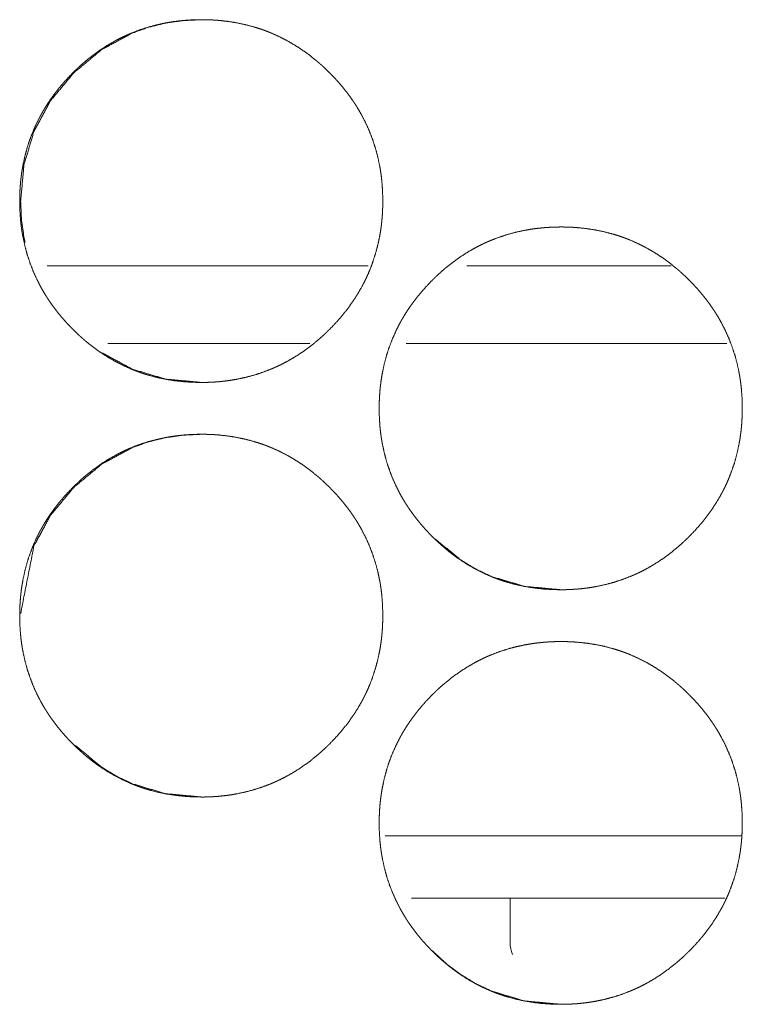
# Model space of a CAD drawing. Units: inches. Extents: x 114 to 338, y 29 to 231.
# Drawn here: x 191 to 192, y 174 to 174 of the extents above; entities that cross this region are included whole.
import ezdxf

# ---------------------------------------------------------------- set-up
doc = ezdxf.new("R2010")
doc.units = ezdxf.units.IN
doc.header["$MEASUREMENT"] = 0
doc.layers.add('1', color=7, linetype='Continuous', true_color=0xffffff)

msp = doc.modelspace()

# ---------------------------------------------------------------- linework, layer by layer
at = {"layer": '1', "color": 18, "linetype": 'Continuous', "lineweight": 18}
for p, q in [((191.75937, 174.15573), (191.51562, 174.15573)), ((191.98959, 174.15573), (191.83427, 174.15573)), ((191.715, 174.09666), (191.5616, 174.09666)), ((192.03171, 174.09666), (191.7883, 174.09666)), ((191.77231, 173.72266), (192.04282, 173.72266)), ((191.79216, 173.67542), (192.03035, 173.67542)), ((191.86722, 173.67542), (191.86722, 173.6414))]:
    msp.add_line(p, q, dxfattribs=at)
msp.add_arc((191.89116, 173.6414), 0.02394, 180, 201.54455, dxfattribs=at)
for points, knots in [([(191.63261, 174.06714), (191.6258, 174.06728), (191.61905, 174.06773), (191.61235, 174.06847), (191.60569, 174.06954), (191.59911, 174.07093), (191.59256, 174.07266), (191.58931, 174.07366), (191.58609, 174.07474), (191.58528, 174.07503), (191.58487, 174.07517), (191.58447, 174.07533), (191.58368, 174.07563), (191.58287, 174.07593), (191.58128, 174.07654), (191.57971, 174.07718), (191.57352, 174.07993), (191.5675, 174.08299), (191.56167, 174.08635), (191.55602, 174.09), (191.55325, 174.09194), (191.55053, 174.09396), (191.54784, 174.09603), (191.5452, 174.09819), (191.54455, 174.09874), (191.5439, 174.09929), (191.54325, 174.09985), (191.54261, 174.10041), (191.54133, 174.10154), (191.54007, 174.10269), (191.5376, 174.105), (191.53516, 174.10737), (191.53279, 174.1098), (191.53047, 174.11226), (191.52822, 174.11477), (191.52601, 174.11733), (191.52387, 174.11995), (191.52179, 174.12262), (191.51976, 174.12534), (191.51779, 174.12812), (191.51684, 174.12952), (191.51543, 174.13167), (191.51498, 174.13239), (191.51452, 174.13312), (191.51407, 174.13383), (191.51232, 174.13676), (191.51066, 174.13972), (191.50757, 174.14572), (191.50482, 174.15187), (191.5024, 174.15813), (191.50032, 174.16452), (191.49856, 174.17105), (191.49713, 174.17769), (191.49705, 174.17812), (191.49689, 174.17895), (191.49681, 174.17938), (191.49667, 174.18021), (191.49653, 174.18106), (191.49627, 174.18274), (191.49602, 174.18443), (191.4956, 174.1878), (191.49525, 174.19118), (191.49481, 174.19793), (191.49467, 174.2047), (191.49469, 174.20809), (191.4948, 174.21148), (191.49498, 174.21486), (191.49524, 174.21826), (191.4954, 174.21995), (191.49558, 174.22164), (191.49563, 174.22207), (191.49567, 174.2225), (191.49572, 174.22292), (191.49577, 174.22335), (191.49588, 174.2242), (191.49599, 174.22504), (191.49649, 174.2284), (191.49707, 174.23174), (191.49847, 174.23834), (191.50019, 174.24483), (191.50224, 174.25124), (191.50464, 174.25753), (191.50737, 174.2637), (191.51046, 174.26978), (191.51067, 174.27016), (191.51088, 174.27053), (191.51107, 174.2709), (191.51128, 174.27128), (191.51171, 174.27202), (191.51213, 174.27276), (191.51299, 174.27424), (191.51387, 174.27569), (191.51567, 174.27856), (191.51756, 174.28138), (191.5195, 174.28416), (191.5215, 174.28688), (191.52357, 174.28955), (191.52571, 174.29217), (191.53016, 174.29726), (191.53486, 174.30217), (191.53607, 174.30338), (191.5373, 174.30456), (191.53761, 174.30485), (191.53792, 174.30515), (191.53822, 174.30545), (191.53853, 174.30573), (191.53916, 174.30632), (191.53978, 174.30689), (191.54231, 174.30917), (191.54489, 174.31137), (191.55017, 174.31559), (191.55563, 174.31955), (191.56128, 174.32322), (191.56711, 174.32661), (191.57011, 174.32819), (191.57316, 174.3297), (191.57469, 174.33042), (191.57625, 174.33114), (191.57704, 174.33148), (191.57743, 174.33166), (191.5786, 174.33217), (191.57939, 174.33249), (191.58573, 174.33494), (191.59217, 174.33702), (191.59868, 174.33878), (191.60528, 174.3402), (191.6086, 174.34079), (191.61194, 174.34129), (191.6153, 174.34172), (191.61869, 174.34207), (191.62038, 174.34223), (191.62209, 174.34235), (191.62252, 174.34239), (191.62293, 174.34241), (191.62379, 174.34247), (191.62464, 174.3425), (191.6255, 174.34256), (191.62891, 174.34267), (191.63232, 174.34273), (191.63318, 174.34273), (191.63361, 174.34273), (191.63404, 174.34271), (191.63489, 174.34271), (191.63575, 174.3427), (191.63744, 174.34266), (191.63915, 174.3426), (191.64253, 174.34243), (191.6459, 174.34218), (191.65262, 174.34145), (191.65928, 174.34039), (191.66588, 174.339), (191.67243, 174.33728), (191.67568, 174.33628), (191.67892, 174.3352), (191.67973, 174.33491), (191.68013, 174.33477), (191.68053, 174.33463), (191.68133, 174.33433), (191.68213, 174.33403), (191.68372, 174.3334), (191.6853, 174.33276), (191.6915, 174.33002), (191.69752, 174.32696), (191.70335, 174.32358), (191.70902, 174.31993), (191.71452, 174.31597), (191.71985, 174.31172), (191.7205, 174.31118), (191.72084, 174.3109), (191.72115, 174.31063), (191.72245, 174.30951), (191.72373, 174.30838), (191.72499, 174.30724), (191.72747, 174.30491), (191.7299, 174.30254), (191.73227, 174.30013), (191.7346, 174.29766), (191.73687, 174.29515), (191.73907, 174.29258), (191.74122, 174.28997), (191.74331, 174.2873), (191.74534, 174.28457), (191.74731, 174.28179), (191.74827, 174.28038), (191.74921, 174.27895), (191.74944, 174.2786), (191.74968, 174.27823), (191.7499, 174.27787), (191.75013, 174.27752), (191.75059, 174.27679), (191.75105, 174.27607), (191.75279, 174.27314), (191.75446, 174.27019), (191.75754, 174.26418), (191.76029, 174.25804), (191.76273, 174.25178), (191.76481, 174.24537), (191.76658, 174.23885), (191.76801, 174.23218), (191.76817, 174.23135), (191.76825, 174.23092), (191.76832, 174.2305), (191.76861, 174.22881), (191.76887, 174.22713), (191.76912, 174.22545), (191.76954, 174.22206), (191.76987, 174.21869), (191.77033, 174.21193), (191.77047, 174.20516), (191.77045, 174.20176), (191.77034, 174.19838), (191.77016, 174.19498), (191.7699, 174.19158), (191.76982, 174.19073), (191.76974, 174.18987), (191.76969, 174.18946), (191.76965, 174.18903), (191.76961, 174.18861), (191.76956, 174.18818), (191.76937, 174.18649), (191.76915, 174.1848), (191.76865, 174.18142), (191.76806, 174.17809), (191.76667, 174.17149), (191.76494, 174.16498), (191.76288, 174.15858), (191.76049, 174.15228), (191.75916, 174.14917), (191.75774, 174.14608), (191.757, 174.14456), (191.75624, 174.14304), (191.75585, 174.14227), (191.75545, 174.14151), (191.75506, 174.14076), (191.75464, 174.14), (191.75124, 174.13409), (191.74754, 174.1284), (191.74359, 174.12291), (191.73938, 174.11762), (191.7349, 174.11253), (191.7302, 174.10761), (191.72959, 174.10701), (191.72899, 174.10641), (191.72868, 174.10611), (191.72838, 174.10581), (191.72806, 174.10551), (191.72775, 174.10523), (191.72652, 174.10405), (191.72527, 174.10289), (191.72274, 174.10062), (191.72016, 174.09842), (191.71487, 174.09418), (191.70941, 174.09024), (191.70374, 174.08655), (191.6979, 174.08317), (191.6949, 174.08158), (191.69184, 174.08007), (191.6903, 174.07934), (191.68874, 174.07862), (191.68796, 174.07829), (191.68757, 174.0781), (191.68718, 174.07793), (191.68638, 174.07761), (191.6856, 174.07727), (191.67925, 174.07483), (191.67282, 174.07274), (191.66631, 174.07099), (191.65971, 174.06959), (191.65637, 174.069), (191.65303, 174.06849), (191.64965, 174.06808), (191.64627, 174.06774), (191.64542, 174.06766), (191.64456, 174.0676), (191.64415, 174.06756), (191.64372, 174.06753), (191.64329, 174.06749), (191.64115, 174.06736), (191.63944, 174.06728), (191.63774, 174.06722), (191.63603, 174.06717), (191.63431, 174.06714), (191.63388, 174.06714), (191.63325, 174.06714), (191.63293, 174.06714), (191.63277, 174.06714), (191.63266, 174.06714), (191.63261, 174.06714)], [0, 0, 0.007851, 0.015642, 0.023419, 0.031187, 0.038949, 0.046758, 0.050669, 0.054594, 0.055582, 0.056075, 0.056574, 0.057553, 0.058545, 0.060508, 0.062467, 0.070268, 0.078047, 0.085806, 0.093566, 0.097467, 0.101373, 0.105278, 0.109214, 0.110194, 0.111174, 0.112164, 0.113142, 0.115109, 0.117075, 0.120982, 0.124899, 0.128805, 0.132701, 0.136591, 0.140497, 0.14439, 0.148293, 0.152207, 0.156126, 0.158082, 0.161042, 0.162021, 0.163012, 0.16399, 0.167921, 0.171832, 0.179612, 0.187371, 0.195111, 0.202862, 0.210649, 0.21848, 0.218983, 0.219961, 0.220464, 0.221439, 0.222428, 0.224387, 0.226359, 0.230276, 0.234184, 0.24199, 0.249797, 0.253699, 0.257603, 0.261511, 0.26544, 0.267399, 0.269361, 0.26986, 0.270358, 0.270842, 0.271341, 0.272324, 0.273308, 0.277222, 0.281123, 0.2889, 0.296647, 0.304403, 0.31216, 0.319941, 0.327801, 0.328298, 0.328782, 0.329272, 0.32977, 0.330758, 0.331739, 0.333703, 0.33567, 0.339567, 0.343485, 0.347386, 0.351282, 0.355176, 0.359069, 0.366866, 0.3747, 0.376674, 0.378637, 0.379126, 0.379625, 0.380113, 0.380602, 0.381589, 0.382567, 0.386488, 0.390395, 0.398191, 0.40596, 0.413728, 0.421502, 0.42541, 0.42933, 0.431284, 0.433265, 0.434246, 0.434743, 0.436215, 0.437205, 0.44504, 0.452833, 0.460606, 0.468389, 0.472276, 0.476177, 0.480081, 0.484004, 0.485964, 0.487934, 0.488432, 0.488913, 0.489905, 0.490882, 0.491874, 0.495809, 0.499742, 0.500732, 0.501227, 0.501723, 0.502698, 0.503689, 0.505641, 0.507608, 0.511515, 0.515413, 0.523203, 0.530968, 0.538745, 0.54655, 0.550476, 0.554415, 0.555403, 0.555897, 0.556376, 0.557369, 0.558347, 0.560315, 0.562288, 0.570102, 0.577882, 0.585649, 0.593421, 0.601239, 0.609089, 0.610069, 0.610571, 0.611049, 0.613029, 0.614996, 0.616951, 0.620869, 0.624785, 0.62868, 0.632598, 0.636498, 0.640394, 0.644297, 0.648209, 0.652123, 0.656054, 0.658019, 0.659992, 0.660479, 0.660979, 0.661471, 0.661958, 0.662949, 0.663927, 0.667858, 0.671769, 0.679549, 0.687308, 0.695054, 0.702819, 0.71061, 0.71847, 0.719447, 0.719951, 0.720439, 0.722418, 0.724377, 0.726334, 0.730266, 0.734173, 0.74198, 0.749786, 0.753704, 0.757608, 0.76153, 0.765459, 0.766439, 0.767434, 0.767918, 0.768415, 0.768897, 0.769396, 0.77136, 0.773328, 0.777257, 0.781158, 0.788935, 0.7967, 0.804442, 0.812213, 0.816113, 0.820028, 0.821982, 0.823941, 0.824935, 0.825922, 0.826902, 0.827896, 0.835756, 0.843578, 0.851384, 0.85917, 0.866987, 0.874832, 0.875819, 0.876795, 0.877294, 0.877782, 0.878281, 0.87877, 0.880734, 0.882698, 0.88662, 0.890527, 0.898332, 0.906105, 0.913894, 0.921681, 0.925588, 0.929522, 0.931482, 0.933463, 0.934445, 0.934941, 0.935432, 0.936422, 0.937403, 0.945246, 0.953045, 0.960814, 0.968594, 0.972495, 0.976396, 0.980313, 0.984235, 0.985214, 0.986208, 0.98669, 0.987186, 0.987684, 0.99015, 0.992118, 0.994085, 0.996053, 0.998034, 0.998529, 0.999265, 0.999625, 0.99982, 0.99994, 1, 1]), ([(191.49873, 174.17344), (191.49791, 174.17744), (191.49602, 174.1909), (191.4954, 174.2049), (191.49793, 174.23244), (191.5055, 174.25787), (191.51812, 174.28119), (191.53575, 174.30237), (191.55693, 174.31998), (191.58021, 174.33257), (191.59265, 174.337), (191.6056, 174.34016), (191.61911, 174.34206), (191.63312, 174.34273)], [0, 0, 0.016444, 0.071228, 0.127689, 0.239132, 0.346043, 0.452888, 0.56395, 0.674945, 0.781602, 0.834791, 0.888532, 0.94348, 1, 1]), ([(191.90568, 173.90965), (191.89887, 173.9098), (191.89213, 173.91024), (191.88542, 173.91099), (191.87877, 173.91206), (191.87218, 173.91345), (191.86563, 173.91519), (191.86239, 173.91618), (191.85916, 173.91727), (191.85835, 173.91756), (191.85754, 173.91784), (191.85675, 173.91814), (191.85594, 173.91844), (191.85435, 173.91907), (191.85278, 173.9197), (191.84659, 173.92245), (191.84058, 173.92551), (191.83474, 173.92887), (191.82908, 173.93253), (191.82632, 173.93447), (191.8236, 173.93648), (191.82092, 173.93856), (191.81827, 173.94071), (191.81762, 173.94125), (191.8173, 173.94154), (191.81697, 173.94181), (191.81632, 173.94237), (191.81441, 173.94405), (191.81314, 173.9452), (191.81066, 173.94752), (191.80823, 173.9499), (191.80586, 173.95231), (191.80355, 173.95478), (191.80128, 173.9573), (191.79908, 173.95986), (191.79693, 173.96248), (191.79485, 173.96513), (191.79283, 173.96786), (191.79086, 173.97064), (191.7899, 173.97205), (191.78896, 173.97347), (191.78851, 173.97418), (191.78804, 173.97491), (191.78758, 173.97563), (191.78714, 173.97636), (191.78538, 173.97928), (191.78372, 173.98223), (191.78064, 173.98825), (191.7779, 173.99438), (191.77547, 174.00064), (191.77338, 174.00704), (191.77162, 174.01356), (191.77019, 174.02021), (191.77003, 174.02105), (191.76995, 174.02148), (191.76989, 174.02189), (191.76973, 174.02274), (191.7696, 174.02357), (191.76933, 174.02526), (191.76909, 174.02694), (191.76866, 174.03032), (191.76832, 174.03369), (191.76787, 174.04045), (191.76773, 174.04722), (191.76777, 174.0506), (191.76787, 174.05399), (191.76805, 174.05739), (191.7683, 174.06077), (191.76864, 174.06417), (191.76869, 174.0646), (191.76874, 174.06502), (191.76879, 174.06545), (191.76885, 174.06586), (191.76905, 174.06756), (191.76956, 174.07092), (191.77013, 174.07426), (191.77153, 174.08086), (191.77326, 174.08736), (191.77532, 174.09375), (191.77771, 174.10004), (191.78045, 174.10623), (191.78353, 174.1123), (191.78373, 174.11267), (191.78415, 174.11343), (191.78435, 174.11379), (191.78477, 174.11454), (191.7852, 174.11528), (191.78606, 174.11675), (191.78693, 174.11821), (191.78874, 174.12108), (191.79062, 174.12391), (191.79256, 174.12667), (191.79457, 174.12939), (191.79665, 174.13206), (191.79878, 174.13468), (191.80323, 174.13978), (191.80793, 174.14469), (191.80915, 174.14589), (191.81037, 174.14707), (191.81067, 174.14737), (191.81098, 174.14767), (191.81129, 174.14796), (191.81161, 174.14826), (191.81223, 174.14883), (191.81286, 174.14942), (191.81538, 174.15168), (191.81796, 174.1539), (191.82323, 174.15812), (191.8287, 174.16206), (191.83435, 174.16573), (191.84019, 174.16912), (191.84318, 174.17071), (191.84623, 174.17222), (191.84777, 174.17295), (191.84933, 174.17365), (191.84972, 174.17383), (191.8505, 174.17417), (191.85167, 174.17468), (191.85247, 174.175), (191.85881, 174.17745), (191.86524, 174.17955), (191.87175, 174.18131), (191.87835, 174.18273), (191.88167, 174.18331), (191.88502, 174.18382), (191.88838, 174.18425), (191.89176, 174.1846), (191.89346, 174.18474), (191.89516, 174.18487), (191.89559, 174.1849), (191.89601, 174.18493), (191.89687, 174.18498), (191.89773, 174.18503), (191.89857, 174.18507), (191.90198, 174.18519), (191.90541, 174.18524), (191.90625, 174.18524), (191.90711, 174.18524), (191.90882, 174.18521), (191.91053, 174.18517), (191.91222, 174.18512), (191.9156, 174.18495), (191.91899, 174.18469), (191.92569, 174.18396), (191.93236, 174.18291), (191.93896, 174.18153), (191.94551, 174.1798), (191.94875, 174.17881), (191.952, 174.17771), (191.9528, 174.17743), (191.95361, 174.17714), (191.95441, 174.17684), (191.95521, 174.17654), (191.9568, 174.17593), (191.95838, 174.17529), (191.96457, 174.17253), (191.97059, 174.16947), (191.97644, 174.16611), (191.9821, 174.16244), (191.9876, 174.15849), (191.99293, 174.15425), (191.99359, 174.1537), (191.99391, 174.15343), (191.99424, 174.15314), (191.99489, 174.1526), (191.99553, 174.15204), (191.9968, 174.1509), (191.99806, 174.14976), (192.00055, 174.14744), (192.00299, 174.14507), (192.00536, 174.14265), (192.00767, 174.14019), (192.00994, 174.13767), (192.01215, 174.1351), (192.0143, 174.13248), (192.0164, 174.12981), (192.01842, 174.12709), (192.02038, 174.12431), (192.02135, 174.12289), (192.0223, 174.12148), (192.02252, 174.12111), (192.02275, 174.12076), (192.02322, 174.12003), (192.02368, 174.11931), (192.02412, 174.11858), (192.02588, 174.11567), (192.02754, 174.11271), (192.03063, 174.1067), (192.03338, 174.10056), (192.0358, 174.09429), (192.0379, 174.08789), (192.03965, 174.08136), (192.0411, 174.0747), (192.04118, 174.07428), (192.04125, 174.07386), (192.04132, 174.07344), (192.0414, 174.07301), (192.04154, 174.07218), (192.04168, 174.07133), (192.04194, 174.06965), (192.04219, 174.06796), (192.04262, 174.06459), (192.04296, 174.06122), (192.04342, 174.05444), (192.04356, 174.04767), (192.04353, 174.04429), (192.04342, 174.04089), (192.04323, 174.03749), (192.04299, 174.03411), (192.04291, 174.03325), (192.04282, 174.0324), (192.04278, 174.03197), (192.04274, 174.03155), (192.04269, 174.03112), (192.04265, 174.03069), (192.04244, 174.029), (192.04222, 174.02731), (192.04172, 174.02395), (192.04115, 174.0206), (192.03974, 174.014), (192.03803, 174.0075), (192.03597, 174.0011), (192.03356, 173.9948), (192.03223, 173.9917), (192.03082, 173.98861), (192.03008, 173.98707), (192.02931, 173.98555), (192.02853, 173.98404), (192.02834, 173.98366), (192.02813, 173.98329), (192.02793, 173.98291), (192.02773, 173.98253), (192.02431, 173.97662), (192.02063, 173.97092), (192.01667, 173.96543), (192.01245, 173.96013), (192.00799, 173.95504), (192.00327, 173.95013), (192.00267, 173.94954), (192.00206, 173.94894), (192.00176, 173.94864), (192.00145, 173.94834), (192.00115, 173.94804), (192.00084, 173.94774), (191.9996, 173.94657), (191.99835, 173.94541), (191.99581, 173.94314), (191.99323, 173.94093), (191.98795, 173.93671), (191.98248, 173.93275), (191.97683, 173.92908), (191.97097, 173.92568), (191.96797, 173.92409), (191.96493, 173.92258), (191.96338, 173.92185), (191.96181, 173.92115), (191.96142, 173.92097), (191.96064, 173.92063), (191.95947, 173.92012), (191.95868, 173.9198), (191.95234, 173.91735), (191.9459, 173.91526), (191.93938, 173.91352), (191.93278, 173.9121), (191.92946, 173.91153), (191.9261, 173.91102), (191.92274, 173.91059), (191.91934, 173.91025), (191.91849, 173.91017), (191.91765, 173.91011), (191.91722, 173.91008), (191.91679, 173.91004), (191.91636, 173.91002), (191.91594, 173.90999), (191.91424, 173.90989), (191.91252, 173.9098), (191.91081, 173.90973), (191.90911, 173.90969), (191.90739, 173.90967), (191.90697, 173.90967), (191.90654, 173.90965), (191.90611, 173.90965), (191.90601, 173.90965), (191.90584, 173.90965), (191.90573, 173.90965), (191.90568, 173.90965)], [0, 0, 0.007851, 0.015642, 0.02342, 0.031187, 0.03895, 0.046758, 0.050665, 0.054595, 0.055583, 0.05657, 0.057548, 0.058541, 0.060508, 0.062468, 0.070268, 0.078048, 0.085807, 0.093579, 0.097468, 0.101364, 0.105279, 0.109205, 0.110185, 0.110685, 0.111175, 0.112165, 0.1151, 0.117065, 0.120984, 0.1249, 0.128795, 0.132702, 0.136602, 0.140498, 0.144401, 0.148292, 0.152197, 0.156128, 0.158093, 0.160053, 0.161032, 0.162031, 0.163009, 0.163992, 0.167918, 0.171829, 0.179615, 0.187361, 0.195101, 0.202856, 0.210643, 0.218488, 0.219465, 0.219969, 0.220455, 0.221447, 0.222419, 0.224395, 0.22635, 0.230269, 0.234175, 0.241982, 0.249788, 0.253691, 0.257595, 0.261517, 0.26543, 0.269367, 0.269865, 0.270349, 0.270848, 0.271332, 0.273298, 0.277214, 0.281127, 0.288904, 0.296655, 0.304396, 0.312153, 0.319948, 0.327794, 0.328284, 0.329278, 0.329762, 0.330743, 0.331732, 0.333696, 0.335655, 0.339573, 0.343482, 0.347371, 0.351276, 0.355169, 0.359063, 0.36687, 0.374704, 0.376668, 0.378631, 0.379119, 0.379618, 0.380107, 0.380606, 0.381583, 0.38257, 0.386482, 0.390398, 0.398182, 0.405955, 0.413723, 0.421497, 0.425404, 0.429324, 0.431284, 0.433259, 0.433756, 0.434737, 0.43621, 0.437199, 0.445034, 0.452832, 0.460604, 0.468388, 0.472274, 0.476175, 0.480079, 0.484002, 0.48596, 0.487932, 0.488428, 0.488909, 0.489901, 0.490894, 0.49187, 0.495805, 0.499752, 0.500728, 0.501719, 0.503685, 0.505651, 0.507603, 0.51151, 0.515424, 0.523199, 0.530979, 0.538752, 0.546561, 0.550468, 0.554412, 0.5554, 0.556387, 0.557365, 0.558358, 0.56032, 0.562279, 0.5701, 0.577879, 0.585651, 0.593431, 0.601228, 0.60909, 0.61007, 0.61056, 0.61106, 0.61204, 0.613018, 0.614985, 0.616951, 0.620869, 0.624785, 0.628691, 0.632587, 0.636487, 0.640404, 0.644307, 0.648219, 0.652124, 0.656043, 0.65802, 0.659989, 0.660481, 0.660968, 0.661967, 0.662945, 0.663928, 0.667854, 0.671765, 0.679558, 0.687304, 0.695057, 0.702813, 0.710614, 0.718462, 0.718966, 0.719454, 0.719941, 0.720444, 0.721419, 0.722408, 0.724367, 0.726339, 0.730258, 0.734164, 0.741986, 0.749792, 0.753694, 0.757614, 0.761537, 0.765449, 0.766444, 0.767425, 0.767922, 0.768405, 0.768904, 0.769401, 0.771367, 0.773334, 0.777248, 0.781162, 0.788941, 0.796688, 0.804444, 0.81222, 0.816106, 0.820015, 0.821982, 0.823949, 0.825909, 0.826399, 0.826896, 0.827386, 0.827883, 0.83575, 0.843576, 0.85137, 0.859177, 0.866983, 0.874828, 0.875804, 0.876791, 0.877279, 0.877778, 0.878266, 0.878765, 0.880729, 0.882694, 0.886616, 0.890533, 0.898329, 0.90611, 0.913878, 0.921685, 0.925593, 0.929513, 0.931486, 0.933461, 0.933958, 0.93494, 0.936412, 0.937401, 0.945236, 0.953029, 0.960813, 0.968596, 0.972479, 0.976395, 0.980299, 0.984236, 0.985215, 0.986194, 0.98669, 0.987187, 0.987683, 0.988165, 0.990134, 0.992118, 0.994086, 0.996052, 0.998034, 0.998514, 0.999009, 0.999505, 0.999625, 0.99982, 0.99994, 1, 1]), ([(191.63316, 174.06714), (191.60564, 174.06965), (191.58024, 174.07722), (191.55709, 174.08973)], [0, 0, 0.343413, 0.672886, 1, 1]), ([(191.63261, 173.75218), (191.6258, 173.75232), (191.61905, 173.75276), (191.61235, 173.75351), (191.60569, 173.75457), (191.59911, 173.75597), (191.59256, 173.7577), (191.58931, 173.7587), (191.58609, 173.75978), (191.58528, 173.76007), (191.58487, 173.76023), (191.58447, 173.76037), (191.58368, 173.76067), (191.58287, 173.76097), (191.58128, 173.76158), (191.57971, 173.76222), (191.57352, 173.76497), (191.5675, 173.76803), (191.56167, 173.77138), (191.55602, 173.77504), (191.55325, 173.77698), (191.55053, 173.779), (191.54784, 173.78107), (191.5452, 173.78323), (191.54455, 173.78378), (191.5439, 173.78433), (191.54325, 173.78489), (191.54261, 173.78545), (191.54133, 173.78658), (191.54007, 173.78773), (191.5376, 173.79004), (191.53516, 173.79241), (191.53279, 173.79483), (191.53047, 173.7973), (191.52822, 173.79981), (191.52601, 173.80237), (191.52387, 173.80499), (191.52179, 173.80766), (191.51976, 173.81038), (191.51779, 173.81316), (191.51684, 173.81456), (191.51543, 173.81671), (191.51498, 173.81743), (191.51452, 173.81816), (191.51407, 173.81887), (191.51232, 173.8218), (191.51066, 173.82476), (191.50757, 173.83076), (191.50482, 173.83691), (191.5024, 173.84317), (191.50032, 173.84956), (191.49856, 173.85608), (191.49713, 173.86273), (191.49705, 173.86316), (191.49689, 173.86399), (191.49681, 173.86442), (191.49667, 173.86525), (191.49653, 173.8661), (191.49627, 173.86778), (191.49602, 173.86947), (191.4956, 173.87284), (191.49525, 173.87622), (191.49481, 173.88297), (191.49467, 173.88974), (191.49469, 173.89313), (191.4948, 173.89651), (191.49498, 173.8999), (191.49524, 173.9033), (191.4954, 173.90499), (191.49558, 173.90668), (191.49563, 173.90711), (191.49567, 173.90754), (191.49572, 173.90796), (191.49577, 173.90839), (191.49588, 173.90924), (191.49599, 173.91008), (191.49649, 173.91344), (191.49707, 173.91678), (191.49847, 173.92338), (191.50019, 173.92987), (191.50224, 173.93628), (191.50464, 173.94257), (191.50737, 173.94874), (191.51046, 173.95482), (191.51067, 173.9552), (191.51088, 173.95556), (191.51107, 173.95594), (191.51128, 173.95632), (191.51171, 173.95706), (191.51213, 173.9578), (191.51299, 173.95928), (191.51387, 173.96073), (191.51567, 173.96361), (191.51756, 173.96642), (191.5195, 173.9692), (191.5215, 173.97192), (191.52357, 173.97459), (191.52571, 173.9772), (191.53016, 173.9823), (191.53486, 173.9872), (191.53607, 173.98842), (191.5373, 173.9896), (191.53761, 173.98989), (191.53792, 173.99019), (191.53822, 173.99049), (191.53853, 173.99077), (191.53916, 173.99136), (191.53978, 173.99193), (191.54231, 173.99421), (191.54489, 173.99641), (191.55017, 174.00063), (191.55563, 174.00459), (191.56128, 174.00826), (191.56711, 174.01164), (191.57011, 174.01323), (191.57316, 174.01474), (191.57469, 174.01547), (191.57625, 174.01618), (191.57665, 174.01635), (191.57704, 174.01653), (191.57782, 174.01687), (191.5786, 174.0172), (191.57939, 174.01753), (191.58573, 174.01998), (191.59217, 174.02206), (191.59868, 174.02382), (191.60528, 174.02524), (191.6086, 174.02582), (191.61194, 174.02633), (191.6153, 174.02676), (191.61869, 174.02711), (191.62038, 174.02727), (191.62209, 174.02739), (191.62252, 174.02743), (191.62293, 174.02745), (191.62379, 174.0275), (191.62464, 174.02754), (191.6255, 174.0276), (191.62891, 174.02771), (191.63232, 174.02776), (191.63318, 174.02776), (191.63404, 174.02776), (191.63575, 174.02774), (191.63744, 174.0277), (191.63915, 174.02763), (191.64253, 174.02747), (191.6459, 174.02722), (191.65262, 174.02649), (191.65928, 174.02543), (191.66588, 174.02404), (191.67243, 174.02232), (191.67568, 174.02132), (191.67892, 174.02024), (191.67973, 174.01995), (191.68013, 174.01981), (191.68053, 174.01967), (191.68133, 174.01937), (191.68213, 174.01907), (191.68372, 174.01844), (191.6853, 174.0178), (191.6915, 174.01506), (191.69752, 174.012), (191.70335, 174.00862), (191.70902, 174.00497), (191.71452, 174.00101), (191.71985, 173.99676), (191.7205, 173.99622), (191.72084, 173.99594), (191.72115, 173.99567), (191.72245, 173.99455), (191.72373, 173.99342), (191.72499, 173.99228), (191.72747, 173.98995), (191.7299, 173.98758), (191.73227, 173.98517), (191.7346, 173.9827), (191.73687, 173.98019), (191.73907, 173.97762), (191.74122, 173.975), (191.74331, 173.97233), (191.74534, 173.96961), (191.74731, 173.96683), (191.74827, 173.96542), (191.74921, 173.96399), (191.74944, 173.96364), (191.74968, 173.96327), (191.7499, 173.96291), (191.75013, 173.96256), (191.75059, 173.96183), (191.75105, 173.96111), (191.75279, 173.95818), (191.75446, 173.95523), (191.75754, 173.94922), (191.76029, 173.94308), (191.76273, 173.93681), (191.76481, 173.93041), (191.76658, 173.92388), (191.76801, 173.91722), (191.76817, 173.91638), (191.76825, 173.91595), (191.76832, 173.91554), (191.76861, 173.91385), (191.76887, 173.91217), (191.76912, 173.91049), (191.76954, 173.9071), (191.76987, 173.90373), (191.77033, 173.89697), (191.77047, 173.8902), (191.77045, 173.8868), (191.77034, 173.88342), (191.77016, 173.88002), (191.7699, 173.87662), (191.76982, 173.87577), (191.76974, 173.87491), (191.76969, 173.8745), (191.76965, 173.87407), (191.76961, 173.87365), (191.76956, 173.87322), (191.76937, 173.87153), (191.76915, 173.86983), (191.76865, 173.86646), (191.76806, 173.86313), (191.76667, 173.85653), (191.76494, 173.85002), (191.76288, 173.84362), (191.76049, 173.83732), (191.75916, 173.83421), (191.75774, 173.83112), (191.757, 173.8296), (191.75624, 173.82808), (191.75585, 173.82731), (191.75545, 173.82655), (191.75506, 173.8258), (191.75464, 173.82504), (191.75124, 173.81913), (191.74754, 173.81344), (191.74359, 173.80795), (191.73938, 173.80266), (191.7349, 173.79757), (191.7302, 173.79265), (191.72959, 173.79205), (191.72899, 173.79145), (191.72868, 173.79115), (191.72838, 173.79085), (191.72806, 173.79056), (191.72775, 173.79026), (191.72652, 173.78909), (191.72527, 173.78793), (191.72274, 173.78566), (191.72016, 173.78345), (191.71487, 173.77922), (191.70941, 173.77528), (191.70374, 173.77159), (191.6979, 173.76821), (191.6949, 173.76662), (191.69184, 173.76511), (191.6903, 173.76438), (191.68874, 173.76366), (191.68796, 173.76332), (191.68757, 173.76314), (191.68718, 173.76297), (191.68638, 173.76265), (191.6856, 173.76231), (191.67925, 173.75987), (191.67282, 173.75778), (191.66631, 173.75603), (191.65971, 173.75463), (191.65637, 173.75404), (191.65303, 173.75353), (191.64965, 173.75312), (191.64627, 173.75278), (191.64542, 173.7527), (191.64456, 173.75263), (191.64415, 173.7526), (191.64329, 173.75254), (191.64286, 173.7525), (191.64115, 173.7524), (191.63944, 173.75232), (191.63774, 173.75226), (191.63603, 173.7522), (191.63431, 173.75218), (191.63347, 173.75218), (191.63325, 173.75218), (191.63293, 173.75218), (191.63277, 173.75218), (191.63271, 173.75218), (191.63261, 173.75218)], [0, 0, 0.007851, 0.015642, 0.023419, 0.031187, 0.038949, 0.046758, 0.050669, 0.054594, 0.055582, 0.056081, 0.056574, 0.057553, 0.058545, 0.060508, 0.062467, 0.070268, 0.078047, 0.085806, 0.093566, 0.097467, 0.101373, 0.105278, 0.109214, 0.110194, 0.111174, 0.112164, 0.113142, 0.115109, 0.117075, 0.120982, 0.124899, 0.128805, 0.132701, 0.136591, 0.140497, 0.14439, 0.148293, 0.152207, 0.156126, 0.158082, 0.161042, 0.162021, 0.163012, 0.16399, 0.167921, 0.171832, 0.179612, 0.187371, 0.195111, 0.202862, 0.210649, 0.21848, 0.218983, 0.219961, 0.220464, 0.221439, 0.222428, 0.224387, 0.226359, 0.230276, 0.234184, 0.24199, 0.249796, 0.253699, 0.257603, 0.261511, 0.26544, 0.267399, 0.269361, 0.26986, 0.270358, 0.270842, 0.271341, 0.272323, 0.273308, 0.277222, 0.281123, 0.2889, 0.296647, 0.304403, 0.31216, 0.319941, 0.327801, 0.328298, 0.328782, 0.329272, 0.329769, 0.330758, 0.331739, 0.333703, 0.33567, 0.33958, 0.343485, 0.347386, 0.351282, 0.355176, 0.35907, 0.366866, 0.3747, 0.376674, 0.378638, 0.379126, 0.379625, 0.380113, 0.380602, 0.381589, 0.382567, 0.386488, 0.390395, 0.398191, 0.40596, 0.413728, 0.421503, 0.42541, 0.42933, 0.43129, 0.433265, 0.433756, 0.434253, 0.435234, 0.436216, 0.437205, 0.44504, 0.452834, 0.460607, 0.46839, 0.472276, 0.476177, 0.480081, 0.484004, 0.485964, 0.487935, 0.488432, 0.488913, 0.489906, 0.490882, 0.491875, 0.495809, 0.499742, 0.500732, 0.501723, 0.503689, 0.505641, 0.507608, 0.511516, 0.515413, 0.523203, 0.530968, 0.538745, 0.54655, 0.550476, 0.554416, 0.555403, 0.555897, 0.556376, 0.557369, 0.558347, 0.560315, 0.562288, 0.570103, 0.577882, 0.585649, 0.593421, 0.601239, 0.609089, 0.610069, 0.610571, 0.611049, 0.613029, 0.614996, 0.616951, 0.620869, 0.624786, 0.628681, 0.632598, 0.636498, 0.640394, 0.644297, 0.648209, 0.652124, 0.656054, 0.658019, 0.659992, 0.66048, 0.660979, 0.661471, 0.661958, 0.662949, 0.663927, 0.667858, 0.671769, 0.679549, 0.687308, 0.695054, 0.702819, 0.71061, 0.71847, 0.719447, 0.719951, 0.720439, 0.722418, 0.724377, 0.726334, 0.730266, 0.734173, 0.74198, 0.749786, 0.753704, 0.757608, 0.761531, 0.765459, 0.766439, 0.767434, 0.767918, 0.768415, 0.768897, 0.769396, 0.77136, 0.773328, 0.777257, 0.781158, 0.788935, 0.7967, 0.804442, 0.812213, 0.816113, 0.820028, 0.821982, 0.823941, 0.824935, 0.825922, 0.826902, 0.827896, 0.835756, 0.843578, 0.851384, 0.85917, 0.866987, 0.874832, 0.875819, 0.876795, 0.877294, 0.877782, 0.878271, 0.87877, 0.880734, 0.882698, 0.88662, 0.890527, 0.898332, 0.906105, 0.913894, 0.921681, 0.925588, 0.929522, 0.931482, 0.933463, 0.934445, 0.934941, 0.935432, 0.936422, 0.937403, 0.945247, 0.953045, 0.960814, 0.968594, 0.972495, 0.976396, 0.980313, 0.984235, 0.985214, 0.986208, 0.98669, 0.987683, 0.98818, 0.99015, 0.992118, 0.994085, 0.996053, 0.998034, 0.999009, 0.999265, 0.999625, 0.99982, 0.99988, 1, 1]), ([(191.49541, 173.89166), (191.5055, 173.94291), (191.51812, 173.96623), (191.53575, 173.98741), (191.55693, 174.00502), (191.58021, 174.01761), (191.59265, 174.02204), (191.6056, 174.0252), (191.61911, 174.0271), (191.63312, 174.02776)], [0, 0, 0.243492, 0.367092, 0.49557, 0.623971, 0.747353, 0.808883, 0.871052, 0.934616, 1, 1]), ([(191.90586, 173.90965), (191.87835, 173.91218), (191.85295, 173.91973), (191.84103, 173.92541), (191.82965, 173.93233), (191.81008, 173.94838)], [0, 0, 0.260756, 0.510883, 0.635439, 0.761177, 1, 1]), ([(191.90568, 173.59469), (191.89887, 173.59483), (191.89213, 173.59528), (191.88542, 173.59603), (191.87877, 173.5971), (191.87218, 173.59849), (191.86563, 173.60023), (191.86239, 173.60122), (191.85916, 173.60231), (191.85835, 173.6026), (191.85754, 173.60288), (191.85675, 173.60318), (191.85594, 173.60348), (191.85435, 173.60411), (191.85278, 173.60474), (191.84659, 173.60749), (191.84058, 173.61055), (191.83474, 173.61391), (191.82908, 173.61757), (191.82632, 173.61951), (191.8236, 173.62151), (191.82092, 173.6236), (191.81827, 173.62575), (191.81762, 173.62629), (191.8173, 173.62658), (191.81697, 173.62685), (191.81632, 173.62741), (191.81441, 173.62909), (191.81314, 173.63024), (191.81066, 173.63256), (191.80823, 173.63494), (191.80586, 173.63735), (191.80355, 173.63982), (191.80128, 173.64233), (191.79908, 173.6449), (191.79693, 173.64752), (191.79485, 173.65017), (191.79283, 173.65289), (191.79086, 173.65568), (191.7899, 173.65709), (191.78896, 173.65851), (191.78851, 173.65922), (191.78804, 173.65995), (191.78758, 173.66067), (191.78714, 173.6614), (191.78538, 173.66433), (191.78372, 173.66728), (191.78064, 173.67329), (191.7779, 173.67942), (191.77547, 173.68568), (191.77338, 173.69207), (191.77162, 173.6986), (191.77019, 173.70525), (191.77003, 173.70608), (191.76995, 173.70651), (191.76989, 173.70693), (191.76973, 173.70778), (191.7696, 173.70861), (191.76933, 173.7103), (191.76909, 173.71198), (191.76866, 173.71536), (191.76832, 173.71874), (191.76787, 173.72549), (191.76773, 173.73226), (191.76777, 173.73564), (191.76787, 173.73903), (191.76805, 173.74243), (191.7683, 173.74581), (191.76864, 173.74921), (191.76869, 173.74964), (191.76874, 173.75006), (191.76879, 173.75049), (191.76885, 173.7509), (191.76905, 173.7526), (191.76956, 173.75595), (191.77013, 173.7593), (191.77153, 173.7659), (191.77326, 173.7724), (191.77532, 173.77879), (191.77771, 173.78508), (191.78045, 173.79127), (191.78353, 173.79733), (191.78373, 173.79771), (191.78415, 173.79847), (191.78435, 173.79883), (191.78477, 173.79957), (191.7852, 173.80032), (191.78606, 173.80179), (191.78693, 173.80325), (191.78874, 173.80612), (191.79062, 173.80895), (191.79256, 173.81171), (191.79457, 173.81443), (191.79665, 173.8171), (191.79878, 173.81972), (191.80323, 173.82482), (191.80793, 173.82973), (191.80915, 173.83093), (191.81037, 173.83211), (191.81067, 173.83241), (191.81098, 173.83271), (191.81129, 173.833), (191.81161, 173.8333), (191.81223, 173.83387), (191.81286, 173.83446), (191.81538, 173.83672), (191.81796, 173.83894), (191.82323, 173.84316), (191.8287, 173.8471), (191.83435, 173.85077), (191.84019, 173.85416), (191.84318, 173.85575), (191.84623, 173.85726), (191.84777, 173.85799), (191.84933, 173.85869), (191.84972, 173.85887), (191.8505, 173.85921), (191.85167, 173.85972), (191.85247, 173.86004), (191.85881, 173.86249), (191.86524, 173.86459), (191.87175, 173.86635), (191.87835, 173.86776), (191.88167, 173.86835), (191.88502, 173.86886), (191.88838, 173.86929), (191.89176, 173.86964), (191.89346, 173.86978), (191.89516, 173.86991), (191.89559, 173.86994), (191.89601, 173.86997), (191.89687, 173.87002), (191.89773, 173.87007), (191.89857, 173.87011), (191.90198, 173.87024), (191.90541, 173.87028), (191.90584, 173.87028), (191.90668, 173.87028), (191.90711, 173.87028), (191.90882, 173.87025), (191.91053, 173.87021), (191.91222, 173.87016), (191.9156, 173.86999), (191.91899, 173.86973), (191.92569, 173.869), (191.93236, 173.86795), (191.93896, 173.86657), (191.94551, 173.86483), (191.94875, 173.86385), (191.952, 173.86275), (191.9528, 173.86247), (191.95361, 173.86218), (191.95441, 173.86188), (191.95521, 173.86158), (191.9568, 173.86097), (191.95838, 173.86033), (191.96457, 173.85757), (191.97059, 173.85451), (191.97644, 173.85115), (191.9821, 173.84748), (191.9876, 173.84353), (191.99293, 173.83929), (191.99359, 173.83874), (191.99391, 173.83847), (191.99424, 173.83818), (191.99489, 173.83763), (191.99553, 173.83707), (191.9968, 173.83594), (191.99806, 173.8348), (192.00055, 173.83248), (192.00299, 173.83011), (192.00536, 173.82769), (192.00767, 173.82523), (192.00994, 173.82271), (192.01215, 173.82013), (192.0143, 173.81752), (192.0164, 173.81485), (192.01842, 173.81213), (192.02038, 173.80935), (192.02135, 173.80793), (192.0223, 173.80651), (192.02252, 173.80615), (192.02275, 173.8058), (192.02322, 173.80507), (192.02368, 173.80435), (192.02412, 173.80362), (192.02588, 173.80071), (192.02754, 173.79775), (192.03063, 173.79174), (192.03338, 173.7856), (192.0358, 173.77933), (192.0379, 173.77293), (192.03965, 173.7664), (192.0411, 173.75974), (192.04118, 173.75931), (192.04125, 173.7589), (192.04132, 173.75848), (192.0414, 173.75805), (192.04154, 173.75722), (192.04168, 173.75637), (192.04194, 173.75469), (192.04219, 173.753), (192.04262, 173.74963), (192.04296, 173.74625), (192.04342, 173.73948), (192.04356, 173.73271), (192.04353, 173.72933), (192.04342, 173.72593), (192.04323, 173.72253), (192.04299, 173.71914), (192.04291, 173.71829), (192.04282, 173.71744), (192.04278, 173.71701), (192.04274, 173.71659), (192.04269, 173.71616), (192.04265, 173.71573), (192.04244, 173.71404), (192.04222, 173.71235), (192.04172, 173.70899), (192.04115, 173.70564), (192.03974, 173.69904), (192.03803, 173.69254), (192.03597, 173.68614), (192.03356, 173.67983), (192.03223, 173.67674), (192.03082, 173.67365), (192.03008, 173.67211), (192.02931, 173.67059), (192.02853, 173.66908), (192.02834, 173.6687), (192.02813, 173.66832), (192.02793, 173.66795), (192.02773, 173.66757), (192.02431, 173.66166), (192.02063, 173.65595), (192.01667, 173.65047), (192.01245, 173.64519), (192.00799, 173.64008), (192.00327, 173.63517), (192.00267, 173.63457), (192.00206, 173.63398), (192.00176, 173.63368), (192.00145, 173.63338), (192.00115, 173.63308), (192.00084, 173.63278), (191.9996, 173.63161), (191.99835, 173.63045), (191.99581, 173.62818), (191.99323, 173.62597), (191.98795, 173.62175), (191.98248, 173.61779), (191.97683, 173.61412), (191.97097, 173.61072), (191.96797, 173.60913), (191.96493, 173.60762), (191.96338, 173.60689), (191.96181, 173.60619), (191.96142, 173.60601), (191.96064, 173.60567), (191.95947, 173.60516), (191.95868, 173.60483), (191.95234, 173.60239), (191.9459, 173.6003), (191.93938, 173.59856), (191.93278, 173.59714), (191.92946, 173.59657), (191.9261, 173.59606), (191.92274, 173.59564), (191.91934, 173.59529), (191.91849, 173.59521), (191.91765, 173.59515), (191.91722, 173.59512), (191.91679, 173.59508), (191.91636, 173.59506), (191.91594, 173.59503), (191.91424, 173.59493), (191.91252, 173.59483), (191.91081, 173.59477), (191.90911, 173.59473), (191.90739, 173.5947), (191.90697, 173.5947), (191.90654, 173.59469), (191.90632, 173.59469), (191.90601, 173.59469), (191.9059, 173.59469), (191.90579, 173.59469), (191.90568, 173.59469)], [0, 0, 0.007851, 0.015642, 0.02342, 0.031188, 0.03895, 0.046758, 0.050665, 0.054595, 0.055583, 0.05657, 0.057548, 0.058541, 0.060508, 0.062468, 0.070268, 0.078048, 0.085807, 0.093579, 0.097468, 0.101364, 0.105279, 0.109205, 0.110185, 0.110685, 0.111175, 0.112165, 0.1151, 0.117066, 0.120984, 0.1249, 0.128795, 0.132702, 0.136602, 0.140498, 0.144401, 0.148292, 0.152197, 0.156128, 0.158093, 0.160053, 0.161032, 0.162031, 0.163009, 0.163993, 0.167931, 0.171842, 0.179615, 0.18736, 0.1951, 0.202855, 0.210643, 0.218488, 0.219465, 0.219968, 0.220454, 0.221446, 0.222419, 0.224395, 0.22635, 0.230268, 0.23419, 0.241982, 0.249788, 0.25369, 0.257594, 0.261517, 0.26543, 0.269366, 0.269865, 0.270349, 0.270848, 0.271332, 0.273298, 0.277214, 0.281127, 0.288904, 0.296655, 0.304396, 0.312153, 0.319948, 0.327794, 0.328284, 0.329278, 0.329762, 0.330743, 0.331732, 0.333696, 0.335654, 0.339573, 0.343481, 0.34737, 0.351276, 0.355169, 0.359063, 0.36687, 0.374704, 0.376667, 0.378631, 0.379119, 0.379618, 0.380107, 0.380606, 0.381583, 0.38257, 0.386481, 0.390398, 0.398182, 0.405955, 0.413723, 0.421497, 0.425404, 0.429324, 0.431284, 0.433259, 0.433756, 0.434737, 0.43621, 0.437199, 0.445034, 0.452832, 0.460604, 0.468387, 0.472274, 0.476175, 0.480079, 0.484002, 0.48596, 0.487932, 0.488428, 0.488909, 0.489901, 0.490894, 0.49187, 0.495805, 0.499753, 0.500248, 0.501224, 0.501719, 0.503685, 0.505652, 0.507604, 0.511511, 0.515424, 0.523199, 0.530979, 0.538753, 0.546561, 0.550469, 0.554413, 0.5554, 0.556387, 0.557366, 0.558358, 0.56032, 0.56228, 0.5701, 0.577879, 0.585651, 0.593432, 0.601229, 0.60909, 0.61007, 0.61056, 0.61106, 0.61204, 0.613019, 0.614985, 0.616951, 0.620869, 0.624786, 0.628691, 0.632588, 0.636488, 0.640404, 0.644307, 0.64822, 0.652125, 0.656043, 0.658021, 0.659989, 0.660481, 0.660968, 0.661967, 0.662946, 0.663929, 0.667854, 0.671765, 0.679558, 0.687304, 0.695058, 0.702813, 0.710615, 0.718463, 0.718966, 0.719455, 0.719941, 0.720444, 0.721419, 0.722408, 0.724368, 0.726339, 0.730258, 0.734165, 0.741987, 0.749793, 0.753695, 0.757614, 0.761537, 0.76545, 0.766444, 0.767426, 0.767923, 0.768405, 0.768904, 0.769402, 0.771367, 0.773335, 0.777249, 0.781162, 0.788942, 0.796689, 0.804444, 0.812221, 0.816107, 0.820016, 0.821983, 0.823949, 0.825909, 0.826399, 0.826896, 0.827386, 0.827884, 0.83575, 0.843577, 0.85137, 0.859166, 0.866984, 0.874828, 0.875804, 0.876791, 0.877279, 0.877778, 0.878267, 0.878765, 0.880729, 0.882694, 0.886616, 0.890533, 0.898329, 0.90611, 0.913878, 0.921686, 0.925593, 0.929513, 0.931487, 0.933462, 0.933959, 0.93494, 0.936412, 0.937402, 0.945236, 0.95303, 0.960813, 0.968596, 0.97248, 0.976396, 0.980298, 0.984236, 0.985215, 0.986194, 0.98669, 0.987187, 0.987683, 0.988165, 0.990134, 0.992118, 0.994086, 0.996052, 0.998034, 0.998514, 0.999009, 0.999265, 0.999625, 0.999745, 0.99988, 1, 1]), ([(191.63316, 173.75218), (191.60564, 173.75469), (191.58024, 173.76226), (191.56834, 173.76792), (191.55696, 173.77485), (191.53696, 173.79131)], [0, 0, 0.259322, 0.508117, 0.631831, 0.756882, 1, 1]), ([(191.90586, 173.59469), (191.87835, 173.59722), (191.85295, 173.60477), (191.84103, 173.61045), (191.82965, 173.61737), (191.81881, 173.62555), (191.80847, 173.635), (191.80774, 173.63575)], [0, 0, 0.252816, 0.495326, 0.616089, 0.737998, 0.862292, 0.990479, 1, 1])]:
    msp.add_open_spline(points, degree=1, knots=knots, dxfattribs=at)

doc.saveas('drawing.dxf')
